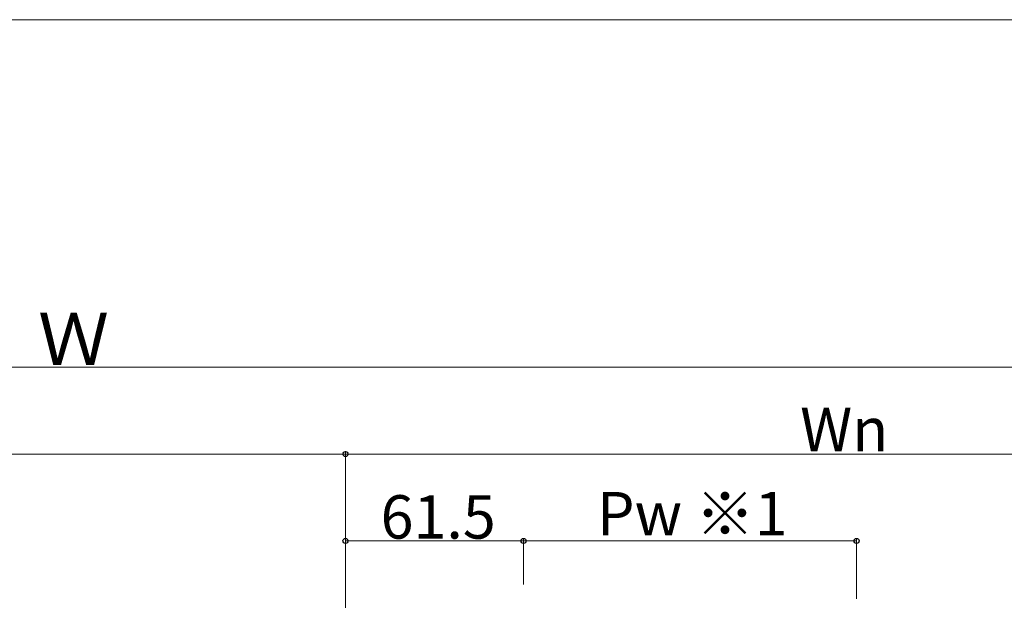
# Model space of a CAD drawing. Extents: x 0 to 1750, y 0 to 2615.
# Drawn here: x 1141 to 1481, y 2350 to 2550 of the extents above; entities that cross this region are included whole.
import ezdxf

# ---------------------------------------------------------------- set-up
doc = ezdxf.new("R2010")
doc.units = 0
doc.layers.add('YKK_D', color=6, linetype='CONTINUOUS', lineweight=13)
doc.layers.add('YKK_ZWAK', color=7, linetype='CONTINUOUS', lineweight=30)
doc.styles.add('text-b', font='txt')

msp = doc.modelspace()

# ---------------------------------------------------------------- linework, layer by layer
at = {"layer": 'YKK_D'}
for p, q in [((655.77, 2430), (1665, 2430)), ((1253.77, 2325), (1253.77, 2401)), ((1253.77, 2325), (1253.77, 2401)), ((913.77, 2400), (1253.77, 2400)), ((1253.77, 2400), (1593.77, 2400)), ((1253.77, 2355), (1253.77, 2371)), ((1253.77, 2370), (1315.27, 2370)), ((1315.27, 2355), (1315.27, 2371)), ((1315.27, 2355), (1315.27, 2371)), ((1315.27, 2370), (1430.27, 2370)), ((1430.27, 2350), (1430.27, 2371))]:
    msp.add_line(p, q, dxfattribs=at)
at = {"layer": 'YKK_D', "linetype": 'ByBlock', "lineweight": -2}
for centre in [(1253.77, 2400), (1253.77, 2400), (1253.77, 2370), (1315.27, 2370), (1315.27, 2370), (1430.27, 2370)]:
    msp.add_circle(centre, 0.875, dxfattribs=at)
at = {"layer": 'YKK_ZWAK', "lineweight": 20}
msp.add_line((1750, 2550), (0, 2550), dxfattribs=at)

# ---------------------------------------------------------------- texts
at = {"layer": 'YKK_D', "style": 'text-b'}
for s, height, p in [('Ｗ', 18, (1147.6, 2430.8)), ('Wn', 15, (1410.77, 2401)), ('Pw ※1', 15, (1340.64, 2371.91)), ('61.5', 15, (1265.9, 2370.8))]:
    msp.add_text(s, height=height, dxfattribs=at).set_placement(p)

doc.saveas('drawing.dxf')
